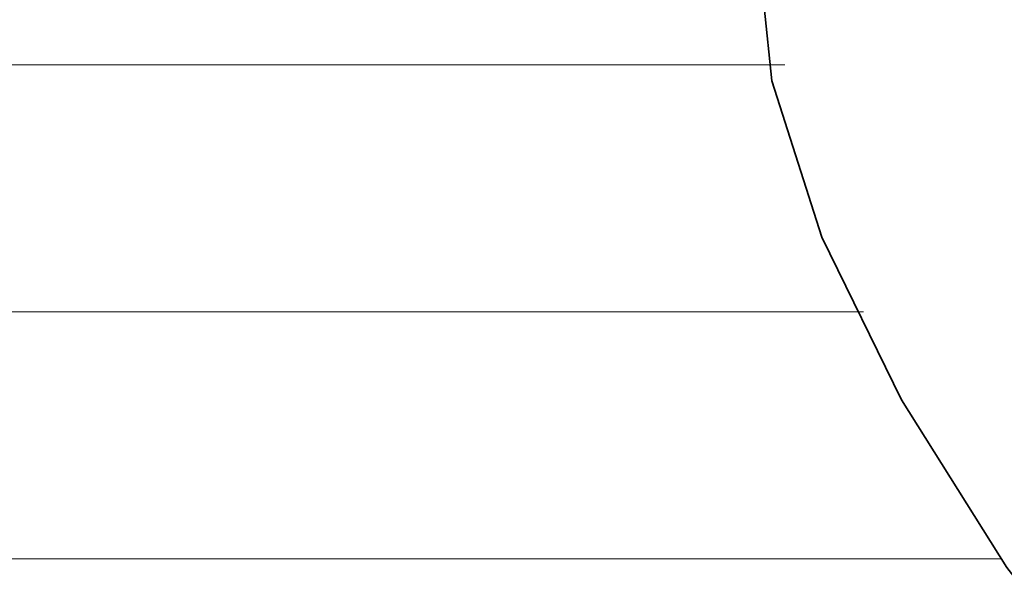
# Model space of a CAD drawing. Units: millimetres. Extents: x 0 to 7425, y 0 to 5250.
# Drawn here: x 5191 to 5209, y 310 to 320 of the extents above; entities that cross this region are included whole.
import ezdxf

# ---------------------------------------------------------------- set-up
doc = ezdxf.new("R2010")
doc.units = ezdxf.units.MM
doc.header["$MEASUREMENT"] = 0
doc.layers.add('(1) Shape lines', color=7, linetype='Continuous', lineweight=35)
doc.layers.add('(9) Sheet', color=7, linetype='Continuous', lineweight=35)

# ---------------------------------------------------------------- blocks, each defined once
blk = doc.blocks.new('HATCH_198_3a870a9a-5ece-4cd2-adaf-88f2bb3cdac6')
at = {"layer": '(1) Shape lines', "color": 0, "lineweight": 9}
for p, q in [((5191.465, 319.375), (5191.152, 319.375)), ((5191.49, 315), (5191.152, 315)), ((5191.514, 310.625), (5191.152, 310.625))]:
    blk.add_line(p, q, dxfattribs=at)
blk = doc.blocks.new('HATCH_199_4b719094-3bd2-4bb5-ba2c-2d4fb4ed3a2a')
at = {"layer": '(1) Shape lines', "color": 0, "lineweight": 9}
for p, q in [((5191.756, 319.375), (5191.465, 319.375)), ((5191.756, 315), (5191.49, 315)), ((5191.756, 310.625), (5191.514, 310.625))]:
    blk.add_line(p, q, dxfattribs=at)
blk = doc.blocks.new('HATCH_204_4f3e0932-0643-474a-a537-6661409318c9')
at = {"layer": '(1) Shape lines', "color": 0, "lineweight": 9}
for p, q in [((5192.144, 319.375), (5191.756, 319.375)), ((5192.174, 315), (5191.756, 315)), ((5192.205, 310.625), (5191.756, 310.625))]:
    blk.add_line(p, q, dxfattribs=at)
blk = doc.blocks.new('HATCH_205_b8861eb2-c5cf-47d8-b0ea-e9374cd4c742')
at = {"layer": '(1) Shape lines', "color": 0, "lineweight": 9}
for p, q in [((5192.516, 319.375), (5192.144, 319.375)), ((5192.516, 315), (5192.174, 315)), ((5192.516, 310.625), (5192.205, 310.625))]:
    blk.add_line(p, q, dxfattribs=at)
blk = doc.blocks.new('HATCH_210_3602b34b-2698-46fe-9c29-39c384d28108')
at = {"layer": '(1) Shape lines', "color": 0, "lineweight": 9}
for p, q in [((5192.644, 319.375), (5192.516, 319.375)), ((5192.654, 315), (5192.516, 315)), ((5192.663, 310.625), (5192.516, 310.625))]:
    blk.add_line(p, q, dxfattribs=at)
blk = doc.blocks.new('HATCH_211_e019becb-4a3c-49f8-8f50-7fa7ae6756fd')
at = {"layer": '(1) Shape lines', "color": 0, "lineweight": 9}
for p, q in [((5192.767, 319.375), (5192.644, 319.375)), ((5192.767, 315), (5192.654, 315)), ((5192.767, 310.625), (5192.663, 310.625))]:
    blk.add_line(p, q, dxfattribs=at)
blk = doc.blocks.new('HATCH_216_795334a6-480a-4206-a6e5-c4aba680c58a')
at = {"layer": '(1) Shape lines', "color": 0, "lineweight": 9}
for p, q in [((5193.039, 319.375), (5192.767, 319.375)), ((5193.06, 315), (5192.767, 315)), ((5193.081, 310.625), (5192.767, 310.625))]:
    blk.add_line(p, q, dxfattribs=at)
blk = doc.blocks.new('HATCH_217_3a979252-c88b-4ec4-bd1d-ecbf7ba95862')
at = {"layer": '(1) Shape lines', "color": 0, "lineweight": 9}
for p, q in [((5193.32, 319.375), (5193.039, 319.375)), ((5193.32, 315), (5193.06, 315)), ((5193.32, 310.625), (5193.081, 310.625))]:
    blk.add_line(p, q, dxfattribs=at)
blk = doc.blocks.new('HATCH_220_69716fb0-00af-4506-a29b-598b748ac1fd')
at = {"layer": '(1) Shape lines', "color": 0, "lineweight": 9}
for p, q in [((5194.607, 319.375), (5193.32, 319.375)), ((5194.706, 315), (5193.32, 315)), ((5194.805, 310.625), (5193.32, 310.625))]:
    blk.add_line(p, q, dxfattribs=at)
blk = doc.blocks.new('HATCH_221_f7bf1a79-682e-4d79-bf2d-425a9112273c')
at = {"layer": '(1) Shape lines', "color": 0, "lineweight": 9}
for p, q in [((5197.011, 319.375), (5194.607, 319.375)), ((5197.011, 315), (5194.706, 315)), ((5197.011, 310.625), (5194.805, 310.625))]:
    blk.add_line(p, q, dxfattribs=at)
blk = doc.blocks.new('HATCH_226_5139c38e-207f-4364-aa29-a04d79025251')
at = {"layer": '(1) Shape lines', "color": 0, "lineweight": 9}
for p, q in [((5197.555, 319.375), (5197.011, 319.375)), ((5197.596, 315), (5197.011, 315)), ((5197.637, 310.625), (5197.011, 310.625))]:
    blk.add_line(p, q, dxfattribs=at)
blk = doc.blocks.new('HATCH_227_731b9e41-d8ac-41c7-8c56-766524d3497d')
at = {"layer": '(1) Shape lines', "color": 0, "lineweight": 9}
for p, q in [((5198.549, 319.375), (5197.555, 319.375)), ((5198.549, 315), (5197.596, 315)), ((5198.549, 310.625), (5197.637, 310.625))]:
    blk.add_line(p, q, dxfattribs=at)
blk = doc.blocks.new('HATCH_232_df1acdc6-3210-4560-a89b-1a83d0d86009')
at = {"layer": '(1) Shape lines', "color": 0, "lineweight": 9}
for p, q in [((5198.926, 319.375), (5198.549, 319.375)), ((5198.954, 315), (5198.549, 315)), ((5198.983, 310.625), (5198.549, 310.625))]:
    blk.add_line(p, q, dxfattribs=at)
blk = doc.blocks.new('HATCH_233_3d46070a-7e9c-440d-884d-76d699dbef29')
at = {"layer": '(1) Shape lines', "color": 0, "lineweight": 9}
for p, q in [((5199.609, 319.375), (5198.926, 319.375)), ((5199.609, 315), (5198.954, 315)), ((5199.609, 310.625), (5198.983, 310.625))]:
    blk.add_line(p, q, dxfattribs=at)
blk = doc.blocks.new('HATCH_238_9fa29076-e2d9-447b-83fa-65e67a243735')
at = {"layer": '(1) Shape lines', "color": 0, "lineweight": 9}
for p, q in [((5199.628, 319.375), (5199.609, 319.375)), ((5199.629, 315), (5199.609, 315)), ((5199.63, 310.625), (5199.609, 310.625))]:
    blk.add_line(p, q, dxfattribs=at)
blk = doc.blocks.new('HATCH_239_d2e1e0b9-2e60-4333-907c-464e287faa2e')
at = {"layer": '(1) Shape lines', "color": 0, "lineweight": 9}
for p, q in [((5199.661, 319.375), (5199.628, 319.375)), ((5199.661, 315), (5199.629, 315)), ((5199.661, 310.625), (5199.63, 310.625))]:
    blk.add_line(p, q, dxfattribs=at)
blk = doc.blocks.new('HATCH_244_024f601d-3e36-4b4e-810f-1655fd018ef8')
at = {"layer": '(1) Shape lines', "color": 0, "lineweight": 9}
for p, q in [((5199.725, 319.375), (5199.661, 319.375)), ((5199.73, 315), (5199.661, 315)), ((5199.734, 310.625), (5199.661, 310.625))]:
    blk.add_line(p, q, dxfattribs=at)
blk = doc.blocks.new('HATCH_245_748337a8-aabd-4f2f-a2cd-1182cee65b8e')
at = {"layer": '(1) Shape lines', "color": 0, "lineweight": 9}
for p, q in [((5199.841, 319.375), (5199.725, 319.375)), ((5199.841, 315), (5199.73, 315)), ((5199.841, 310.625), (5199.734, 310.625))]:
    blk.add_line(p, q, dxfattribs=at)
blk = doc.blocks.new('HATCH_250_66370634-295a-4273-8a88-ea0cef181518')
at = {"layer": '(1) Shape lines', "color": 0, "lineweight": 9}
for p, q in [((5199.977, 319.375), (5199.841, 319.375)), ((5199.987, 315), (5199.841, 315)), ((5199.997, 310.625), (5199.841, 310.625))]:
    blk.add_line(p, q, dxfattribs=at)
blk = doc.blocks.new('HATCH_251_13890c10-c864-490d-8bed-a93eca012a33')
at = {"layer": '(1) Shape lines', "color": 0, "lineweight": 9}
for p, q in [((5200.222, 319.375), (5199.977, 319.375)), ((5200.222, 315), (5199.987, 315)), ((5200.222, 310.625), (5199.997, 310.625))]:
    blk.add_line(p, q, dxfattribs=at)
blk = doc.blocks.new('HATCH_256_17a107f5-d365-4735-866b-cb6a3d673539')
at = {"layer": '(1) Shape lines', "color": 0, "lineweight": 9}
for p, q in [((5200.24, 319.375), (5200.222, 319.375)), ((5200.241, 315), (5200.222, 315)), ((5200.243, 310.625), (5200.222, 310.625))]:
    blk.add_line(p, q, dxfattribs=at)
blk = doc.blocks.new('HATCH_257_e9f34ebe-36a5-4e50-8da6-3a26bf819eb5')
at = {"layer": '(1) Shape lines', "color": 0, "lineweight": 9}
for p, q in [((5200.273, 319.375), (5200.24, 319.375)), ((5200.273, 315), (5200.241, 315)), ((5200.273, 310.625), (5200.243, 310.625))]:
    blk.add_line(p, q, dxfattribs=at)
blk = doc.blocks.new('HATCH_262_475313d1-8a1f-4a42-a1f4-5320be21cfa2')
at = {"layer": '(1) Shape lines', "color": 0, "lineweight": 9}
for p, q in [((5200.276, 319.375), (5200.273, 319.375)), ((5200.276, 315), (5200.273, 315)), ((5200.276, 310.625), (5200.273, 310.625))]:
    blk.add_line(p, q, dxfattribs=at)
blk = doc.blocks.new('HATCH_263_204f00ed-247f-4b6e-af81-08f48a06900e')
at = {"layer": '(1) Shape lines', "color": 0, "lineweight": 9}
for p, q in [((5200.282, 319.375), (5200.276, 319.375)), ((5200.282, 315), (5200.276, 315)), ((5200.282, 310.625), (5200.276, 310.625))]:
    blk.add_line(p, q, dxfattribs=at)
blk = doc.blocks.new('HATCH_268_0995df7c-3b49-4a07-a423-86f895955551')
at = {"layer": '(1) Shape lines', "color": 0, "lineweight": 9}
for p, q in [((5200.46, 319.375), (5200.282, 319.375)), ((5200.473, 315), (5200.282, 315)), ((5200.486, 310.625), (5200.282, 310.625))]:
    blk.add_line(p, q, dxfattribs=at)
blk = doc.blocks.new('HATCH_269_7646a2a8-fb6c-4ee1-b75c-f3d8b952b2dd')
at = {"layer": '(1) Shape lines', "color": 0, "lineweight": 9}
for p, q in [((5200.78, 319.375), (5200.46, 319.375)), ((5200.78, 315), (5200.473, 315)), ((5200.78, 310.625), (5200.486, 310.625))]:
    blk.add_line(p, q, dxfattribs=at)
blk = doc.blocks.new('HATCH_274_2f9d295b-4910-43a2-884b-6ef9d2eddfd0')
at = {"layer": '(1) Shape lines', "color": 0, "lineweight": 9}
for p, q in [((5200.803, 319.375), (5200.78, 319.375)), ((5200.805, 315), (5200.78, 315)), ((5200.807, 310.625), (5200.78, 310.625))]:
    blk.add_line(p, q, dxfattribs=at)
blk = doc.blocks.new('HATCH_275_19429222-6d73-404a-8689-ecb204186196')
at = {"layer": '(1) Shape lines', "color": 0, "lineweight": 9}
for p, q in [((5200.845, 319.375), (5200.803, 319.375)), ((5200.845, 315), (5200.805, 315)), ((5200.845, 310.625), (5200.807, 310.625))]:
    blk.add_line(p, q, dxfattribs=at)
blk = doc.blocks.new('HATCH_280_76a2eb0e-ece7-4265-b7ba-466460a8446c')
at = {"layer": '(1) Shape lines', "color": 0, "lineweight": 9}
for p, q in [((5200.972, 319.375), (5200.845, 319.375)), ((5200.982, 315), (5200.845, 315)), ((5200.991, 310.625), (5200.845, 310.625))]:
    blk.add_line(p, q, dxfattribs=at)
blk = doc.blocks.new('HATCH_281_1643a13a-bd8c-4725-87fb-f4681a5e616d')
at = {"layer": '(1) Shape lines', "color": 0, "lineweight": 9}
for p, q in [((5201.201, 319.375), (5200.972, 319.375)), ((5201.201, 315), (5200.982, 315)), ((5201.201, 310.625), (5200.991, 310.625))]:
    blk.add_line(p, q, dxfattribs=at)
blk = doc.blocks.new('HATCH_286_abe53545-be17-46a8-ac98-f641c51e78ae')
at = {"layer": '(1) Shape lines', "color": 0, "lineweight": 9}
for p, q in [((5201.231, 319.375), (5201.201, 319.375)), ((5201.233, 315), (5201.201, 315)), ((5201.236, 310.625), (5201.201, 310.625))]:
    blk.add_line(p, q, dxfattribs=at)
blk = doc.blocks.new('HATCH_287_f81fd62c-0f0a-4b4a-bd11-9b2dc60e1f4e')
at = {"layer": '(1) Shape lines', "color": 0, "lineweight": 9}
for p, q in [((5201.286, 319.375), (5201.231, 319.375)), ((5201.286, 315), (5201.233, 315)), ((5201.286, 310.625), (5201.236, 310.625))]:
    blk.add_line(p, q, dxfattribs=at)
blk = doc.blocks.new('HATCH_292_a70c9a5a-e2d9-4507-bf04-03788ea97613')
at = {"layer": '(1) Shape lines', "color": 0, "lineweight": 9}
for p, q in [((5201.31, 319.375), (5201.286, 319.375)), ((5201.312, 315), (5201.286, 315)), ((5201.314, 310.625), (5201.286, 310.625))]:
    blk.add_line(p, q, dxfattribs=at)
blk = doc.blocks.new('HATCH_293_fcf35355-48ac-44aa-8283-040c63955410')
at = {"layer": '(1) Shape lines', "color": 0, "lineweight": 9}
for p, q in [((5201.354, 319.375), (5201.31, 319.375)), ((5201.354, 315), (5201.312, 315)), ((5201.354, 310.625), (5201.314, 310.625))]:
    blk.add_line(p, q, dxfattribs=at)
blk = doc.blocks.new('HATCH_298_41163758-259a-4151-a343-0fe09f50c13e')
at = {"layer": '(1) Shape lines', "color": 0, "lineweight": 9}
for p, q in [((5201.493, 319.375), (5201.354, 319.375)), ((5201.503, 315), (5201.354, 315)), ((5201.513, 310.625), (5201.354, 310.625))]:
    blk.add_line(p, q, dxfattribs=at)
blk = doc.blocks.new('HATCH_299_77c9f559-4744-4027-a53c-dee85070e284')
at = {"layer": '(1) Shape lines', "color": 0, "lineweight": 9}
for p, q in [((5201.742, 319.375), (5201.493, 319.375)), ((5201.742, 315), (5201.503, 315)), ((5201.742, 310.625), (5201.513, 310.625))]:
    blk.add_line(p, q, dxfattribs=at)
blk = doc.blocks.new('HATCH_304_86d4fb49-74ef-4297-85ec-1e591346cff2')
at = {"layer": '(1) Shape lines', "color": 0, "lineweight": 9}
for p, q in [((5201.766, 319.375), (5201.742, 319.375)), ((5201.768, 315), (5201.742, 315)), ((5201.77, 310.625), (5201.742, 310.625))]:
    blk.add_line(p, q, dxfattribs=at)
blk = doc.blocks.new('HATCH_305_727dccf4-34de-46bb-b81e-1f64bc2d61cf')
at = {"layer": '(1) Shape lines', "color": 0, "lineweight": 9}
for p, q in [((5201.809, 319.375), (5201.766, 319.375)), ((5201.809, 315), (5201.768, 315)), ((5201.809, 310.625), (5201.77, 310.625))]:
    blk.add_line(p, q, dxfattribs=at)
blk = doc.blocks.new('HATCH_310_55abc054-7b3d-498f-ad99-91132d6b02a6')
at = {"layer": '(1) Shape lines', "color": 0, "lineweight": 9}
for p, q in [((5201.866, 319.375), (5201.809, 319.375)), ((5201.871, 315), (5201.809, 315)), ((5201.875, 310.625), (5201.809, 310.625))]:
    blk.add_line(p, q, dxfattribs=at)
blk = doc.blocks.new('HATCH_311_f3f92d6b-e92a-45a6-926d-9385d2ab9006')
at = {"layer": '(1) Shape lines', "color": 0, "lineweight": 9}
for p, q in [((5201.968, 319.375), (5201.866, 319.375)), ((5201.968, 315), (5201.871, 315)), ((5201.968, 310.625), (5201.875, 310.625))]:
    blk.add_line(p, q, dxfattribs=at)
blk = doc.blocks.new('HATCH_316_213b6a88-5e43-4ce9-8b12-9c7f6ca8a587')
at = {"layer": '(1) Shape lines', "color": 0, "lineweight": 9}
for p, q in [((5202.034, 319.375), (5201.968, 319.375)), ((5202.038, 315), (5201.968, 315)), ((5202.043, 310.625), (5201.968, 310.625))]:
    blk.add_line(p, q, dxfattribs=at)
blk = doc.blocks.new('HATCH_317_5406e08e-ba64-4df8-a735-2c4c79615fa2')
at = {"layer": '(1) Shape lines', "color": 0, "lineweight": 9}
for p, q in [((5202.15, 319.375), (5202.034, 319.375)), ((5202.15, 315), (5202.038, 315)), ((5202.15, 310.625), (5202.043, 310.625))]:
    blk.add_line(p, q, dxfattribs=at)
blk = doc.blocks.new('HATCH_322_2ce525c3-046c-4094-b950-051992f4e8d6')
at = {"layer": '(1) Shape lines', "color": 0, "lineweight": 9}
for p, q in [((5202.173, 319.375), (5202.15, 319.375)), ((5202.175, 315), (5202.15, 315)), ((5202.177, 310.625), (5202.15, 310.625))]:
    blk.add_line(p, q, dxfattribs=at)
blk = doc.blocks.new('HATCH_323_606abfa4-b22c-4807-8445-7f2ca17de94b')
at = {"layer": '(1) Shape lines', "color": 0, "lineweight": 9}
for p, q in [((5202.215, 319.375), (5202.173, 319.375)), ((5202.215, 315), (5202.175, 315)), ((5202.215, 310.625), (5202.177, 310.625))]:
    blk.add_line(p, q, dxfattribs=at)
blk = doc.blocks.new('HATCH_328_996f9c78-6d6a-473a-a067-08c0fe605509')
at = {"layer": '(1) Shape lines', "color": 0, "lineweight": 9}
for p, q in [((5202.322, 319.375), (5202.215, 319.375)), ((5202.329, 315), (5202.215, 315)), ((5202.337, 310.625), (5202.215, 310.625))]:
    blk.add_line(p, q, dxfattribs=at)
blk = doc.blocks.new('HATCH_329_3fdf5727-7927-4420-9fa1-7cbbaa46b1a8')
at = {"layer": '(1) Shape lines', "color": 0, "lineweight": 9}
for p, q in [((5202.512, 319.375), (5202.322, 319.375)), ((5202.512, 315), (5202.329, 315)), ((5202.512, 310.625), (5202.337, 310.625))]:
    blk.add_line(p, q, dxfattribs=at)
blk = doc.blocks.new('HATCH_334_af7acb6e-7b16-4a30-94a7-bdfc56b70e82')
at = {"layer": '(1) Shape lines', "color": 0, "lineweight": 9}
for p, q in [((5202.534, 319.375), (5202.512, 319.375)), ((5202.535, 315), (5202.512, 315)), ((5202.537, 310.625), (5202.512, 310.625))]:
    blk.add_line(p, q, dxfattribs=at)
blk = doc.blocks.new('HATCH_335_e297d5a5-5494-4ca4-9e84-f5f5a8c06ec2')
at = {"layer": '(1) Shape lines', "color": 0, "lineweight": 9}
for p, q in [((5202.572, 319.375), (5202.534, 319.375)), ((5202.572, 315), (5202.535, 315)), ((5202.572, 310.625), (5202.537, 310.625))]:
    blk.add_line(p, q, dxfattribs=at)
blk = doc.blocks.new('HATCH_340_5b138c24-ef72-4567-9e35-2c61943e5f18')
at = {"layer": '(1) Shape lines', "color": 0, "lineweight": 9}
for p, q in [((5202.578, 319.375), (5202.572, 319.375)), ((5202.578, 315), (5202.572, 315)), ((5202.579, 310.625), (5202.572, 310.625))]:
    blk.add_line(p, q, dxfattribs=at)
blk = doc.blocks.new('HATCH_341_105a31ba-0f9b-4b67-934f-498c2087589f')
at = {"layer": '(1) Shape lines', "color": 0, "lineweight": 9}
for p, q in [((5202.588, 319.375), (5202.578, 319.375)), ((5202.588, 315), (5202.578, 315)), ((5202.588, 310.625), (5202.579, 310.625))]:
    blk.add_line(p, q, dxfattribs=at)
blk = doc.blocks.new('HATCH_346_1cb60ea8-7213-46d7-91bd-14781bedad89')
at = {"layer": '(1) Shape lines', "color": 0, "lineweight": 9}
for p, q in [((5202.672, 319.375), (5202.588, 319.375)), ((5202.678, 315), (5202.588, 315)), ((5202.685, 310.625), (5202.588, 310.625))]:
    blk.add_line(p, q, dxfattribs=at)
blk = doc.blocks.new('HATCH_347_eb4c7c1a-6093-41ce-b824-fc71e6fd0735')
at = {"layer": '(1) Shape lines', "color": 0, "lineweight": 9}
for p, q in [((5202.823, 319.375), (5202.672, 319.375)), ((5202.823, 315), (5202.678, 315)), ((5202.823, 310.625), (5202.685, 310.625))]:
    blk.add_line(p, q, dxfattribs=at)
blk = doc.blocks.new('HATCH_352_11099cd0-789a-4d0f-9e2d-0250f7fd0a9f')
at = {"layer": '(1) Shape lines', "color": 0, "lineweight": 9}
for p, q in [((5202.825, 319.375), (5202.823, 319.375)), ((5202.826, 315), (5202.823, 315)), ((5202.826, 310.625), (5202.823, 310.625))]:
    blk.add_line(p, q, dxfattribs=at)
blk = doc.blocks.new('HATCH_353_c7b0cfe0-f5ce-4504-a494-32ad52cb2b2a')
at = {"layer": '(1) Shape lines', "color": 0, "lineweight": 9}
for p, q in [((5202.83, 319.375), (5202.825, 319.375)), ((5202.83, 315), (5202.826, 315)), ((5202.83, 310.625), (5202.826, 310.625))]:
    blk.add_line(p, q, dxfattribs=at)
blk = doc.blocks.new('HATCH_358_c0191c1a-0761-4d42-86c0-2c99d0e4f624')
at = {"layer": '(1) Shape lines', "color": 0, "lineweight": 9}
for p, q in [((5202.85, 319.375), (5202.83, 319.375)), ((5202.851, 315), (5202.83, 315)), ((5202.853, 310.625), (5202.83, 310.625))]:
    blk.add_line(p, q, dxfattribs=at)
blk = doc.blocks.new('HATCH_359_ab3ffea8-365c-44a2-9e4e-48383ed7d979')
at = {"layer": '(1) Shape lines', "color": 0, "lineweight": 9}
for p, q in [((5202.884, 319.375), (5202.85, 319.375)), ((5202.884, 315), (5202.851, 315)), ((5202.884, 310.625), (5202.853, 310.625))]:
    blk.add_line(p, q, dxfattribs=at)
blk = doc.blocks.new('HATCH_364_fb079da9-ffda-4fe2-88dd-f0abaf36d87c')
at = {"layer": '(1) Shape lines', "color": 0, "lineweight": 9}
for p, q in [((5202.951, 319.375), (5202.884, 319.375)), ((5202.956, 315), (5202.884, 315)), ((5202.961, 310.625), (5202.884, 310.625))]:
    blk.add_line(p, q, dxfattribs=at)
blk = doc.blocks.new('HATCH_365_334c23ac-e62d-4399-9a3e-cd126d8e4753')
at = {"layer": '(1) Shape lines', "color": 0, "lineweight": 9}
for p, q in [((5203.069, 319.375), (5202.951, 319.375)), ((5203.069, 315), (5202.956, 315)), ((5203.069, 310.625), (5202.961, 310.625))]:
    blk.add_line(p, q, dxfattribs=at)
blk = doc.blocks.new('HATCH_370_4379de51-96d2-4231-ba9b-dde3ee9cb417')
at = {"layer": '(1) Shape lines', "color": 0, "lineweight": 9}
for p, q in [((5203.082, 319.375), (5203.069, 319.375)), ((5203.083, 315), (5203.069, 315)), ((5203.084, 310.625), (5203.069, 310.625))]:
    blk.add_line(p, q, dxfattribs=at)
blk = doc.blocks.new('HATCH_371_cf51974c-9498-4dcb-9925-fbeff209ed6b')
at = {"layer": '(1) Shape lines', "color": 0, "lineweight": 9}
for p, q in [((5203.106, 319.375), (5203.082, 319.375)), ((5203.106, 315), (5203.083, 315)), ((5203.106, 310.625), (5203.084, 310.625))]:
    blk.add_line(p, q, dxfattribs=at)
blk = doc.blocks.new('HATCH_376_34b10f04-675e-4714-a4ff-88b779eb0ea6')
at = {"layer": '(1) Shape lines', "color": 0, "lineweight": 9}
for p, q in [((5203.123, 319.375), (5203.106, 319.375)), ((5203.124, 315), (5203.106, 315)), ((5203.126, 310.625), (5203.106, 310.625))]:
    blk.add_line(p, q, dxfattribs=at)
blk = doc.blocks.new('HATCH_377_9e4a705f-53c4-49c0-a3ae-b64f2bb418f5')
at = {"layer": '(1) Shape lines', "color": 0, "lineweight": 9}
for p, q in [((5203.153, 319.375), (5203.123, 319.375)), ((5203.153, 315), (5203.124, 315)), ((5203.153, 310.625), (5203.126, 310.625))]:
    blk.add_line(p, q, dxfattribs=at)
blk = doc.blocks.new('HATCH_382_4d3ed524-ce8f-4a5c-85aa-cdcfe9b63208')
at = {"layer": '(1) Shape lines', "color": 0, "lineweight": 9}
for p, q in [((5203.221, 319.375), (5203.153, 319.375)), ((5203.226, 315), (5203.153, 315)), ((5203.232, 310.625), (5203.153, 310.625))]:
    blk.add_line(p, q, dxfattribs=at)
blk = doc.blocks.new('HATCH_383_8d19d545-4704-4263-85e3-55f0c7089cef')
at = {"layer": '(1) Shape lines', "color": 0, "lineweight": 9}
for p, q in [((5203.342, 319.375), (5203.221, 319.375)), ((5203.342, 315), (5203.226, 315)), ((5203.342, 310.625), (5203.232, 310.625))]:
    blk.add_line(p, q, dxfattribs=at)
blk = doc.blocks.new('HATCH_388_a3ecf155-854f-4a5e-8674-0b46dde4bf82')
at = {"layer": '(1) Shape lines', "color": 0, "lineweight": 9}
for p, q in [((5203.357, 319.375), (5203.342, 319.375)), ((5203.358, 315), (5203.342, 315)), ((5203.359, 310.625), (5203.342, 310.625))]:
    blk.add_line(p, q, dxfattribs=at)
blk = doc.blocks.new('HATCH_389_18509635-3bea-4e75-8624-eaf7fe469162')
at = {"layer": '(1) Shape lines', "color": 0, "lineweight": 9}
for p, q in [((5203.382, 319.375), (5203.357, 319.375)), ((5203.382, 315), (5203.358, 315)), ((5203.382, 310.625), (5203.359, 310.625))]:
    blk.add_line(p, q, dxfattribs=at)
blk = doc.blocks.new('HATCH_394_a4de8ad3-4e38-4a2e-b677-024bc62773b5')
at = {"layer": '(1) Shape lines', "color": 0, "lineweight": 9}
for p, q in [((5203.397, 319.375), (5203.382, 319.375)), ((5203.398, 315), (5203.382, 315)), ((5203.399, 310.625), (5203.382, 310.625))]:
    blk.add_line(p, q, dxfattribs=at)
blk = doc.blocks.new('HATCH_395_341b2991-875a-4128-9800-12201f38b032')
at = {"layer": '(1) Shape lines', "color": 0, "lineweight": 9}
for p, q in [((5203.424, 319.375), (5203.397, 319.375)), ((5203.424, 315), (5203.398, 315)), ((5203.424, 310.625), (5203.399, 310.625))]:
    blk.add_line(p, q, dxfattribs=at)
blk = doc.blocks.new('HATCH_400_978d47e2-bd5b-43d2-8357-1114755b01d0')
at = {"layer": '(1) Shape lines', "color": 0, "lineweight": 9}
for p, q in [((5203.466, 319.375), (5203.424, 319.375)), ((5203.469, 315), (5203.424, 315)), ((5203.472, 310.625), (5203.424, 310.625))]:
    blk.add_line(p, q, dxfattribs=at)
blk = doc.blocks.new('HATCH_401_567ae99a-581e-4d1f-b79a-3b261edf5d30')
at = {"layer": '(1) Shape lines', "color": 0, "lineweight": 9}
for p, q in [((5203.54, 319.375), (5203.466, 319.375)), ((5203.54, 315), (5203.469, 315)), ((5203.54, 310.625), (5203.472, 310.625))]:
    blk.add_line(p, q, dxfattribs=at)
blk = doc.blocks.new('HATCH_406_9fd74b0f-8ed6-48c4-b66b-745fb84aed6e')
at = {"layer": '(1) Shape lines', "color": 0, "lineweight": 9}
for p, q in [((5203.552, 319.375), (5203.54, 319.375)), ((5203.553, 315), (5203.54, 315)), ((5203.553, 310.625), (5203.54, 310.625))]:
    blk.add_line(p, q, dxfattribs=at)
blk = doc.blocks.new('HATCH_407_8d166d22-4d71-4ad5-96b3-c1781e0dcc86')
at = {"layer": '(1) Shape lines', "color": 0, "lineweight": 9}
for p, q in [((5203.572, 319.375), (5203.552, 319.375)), ((5203.572, 315), (5203.553, 315)), ((5203.572, 310.625), (5203.553, 310.625))]:
    blk.add_line(p, q, dxfattribs=at)
blk = doc.blocks.new('HATCH_412_dcb932b5-b557-408e-8628-d40d7f652eab')
at = {"layer": '(1) Shape lines', "color": 0, "lineweight": 9}
for p, q in [((5203.605, 319.375), (5203.572, 319.375)), ((5203.607, 315), (5203.572, 315)), ((5203.61, 310.625), (5203.572, 310.625))]:
    blk.add_line(p, q, dxfattribs=at)
blk = doc.blocks.new('HATCH_413_afd5966f-d0ed-4976-b46d-725736593591')
at = {"layer": '(1) Shape lines', "color": 0, "lineweight": 9}
for p, q in [((5203.663, 319.375), (5203.605, 319.375)), ((5203.663, 315), (5203.607, 315)), ((5203.663, 310.625), (5203.61, 310.625))]:
    blk.add_line(p, q, dxfattribs=at)
blk = doc.blocks.new('HATCH_418_b0fa3e00-7291-46d4-9578-c5d63fd470d5')
at = {"layer": '(1) Shape lines', "color": 0, "lineweight": 9}
for p, q in [((5203.678, 319.375), (5203.663, 319.375)), ((5203.679, 315), (5203.663, 315)), ((5203.68, 310.625), (5203.663, 310.625))]:
    blk.add_line(p, q, dxfattribs=at)
blk = doc.blocks.new('HATCH_419_2fb2f9bb-3b02-4319-8673-d6cf0ce78555')
at = {"layer": '(1) Shape lines', "color": 0, "lineweight": 9}
for p, q in [((5203.703, 319.375), (5203.678, 319.375)), ((5203.703, 315), (5203.679, 315)), ((5203.703, 310.625), (5203.68, 310.625))]:
    blk.add_line(p, q, dxfattribs=at)
blk = doc.blocks.new('HATCH_424_66789766-47ad-4820-a219-47ecbcf82ff4')
at = {"layer": '(1) Shape lines', "color": 0, "lineweight": 9}
for p, q in [((5203.749, 319.375), (5203.703, 319.375)), ((5203.752, 315), (5203.703, 315)), ((5203.756, 310.625), (5203.703, 310.625))]:
    blk.add_line(p, q, dxfattribs=at)
blk = doc.blocks.new('HATCH_425_3c8cb0d6-7cd6-4b50-ae74-8e2543dc95e9')
at = {"layer": '(1) Shape lines', "color": 0, "lineweight": 9}
for p, q in [((5203.831, 319.375), (5203.749, 319.375)), ((5203.831, 315), (5203.752, 315)), ((5203.831, 310.625), (5203.756, 310.625))]:
    blk.add_line(p, q, dxfattribs=at)
blk = doc.blocks.new('HATCH_430_1be47a0d-9486-4dd7-b1ea-112fca5c0419')
at = {"layer": '(1) Shape lines', "color": 0, "lineweight": 9}
for p, q in [((5203.835, 319.375), (5203.831, 319.375)), ((5203.835, 315), (5203.831, 315)), ((5203.835, 310.625), (5203.831, 310.625))]:
    blk.add_line(p, q, dxfattribs=at)
blk = doc.blocks.new('HATCH_431_9b113158-3308-4a1d-a6d2-bc7e2481ab61')
at = {"layer": '(1) Shape lines', "color": 0, "lineweight": 9}
for p, q in [((5203.842, 319.375), (5203.835, 319.375)), ((5203.842, 315), (5203.835, 315)), ((5203.842, 310.625), (5203.835, 310.625))]:
    blk.add_line(p, q, dxfattribs=at)
blk = doc.blocks.new('HATCH_436_dfe820b7-4cdd-493b-b1ed-0519e7ee339e')
at = {"layer": '(1) Shape lines', "color": 0, "lineweight": 9}
for p, q in [((5203.844, 319.375), (5203.842, 319.375)), ((5203.844, 315), (5203.842, 315)), ((5203.844, 310.625), (5203.842, 310.625))]:
    blk.add_line(p, q, dxfattribs=at)
blk = doc.blocks.new('HATCH_437_f22971b9-fc38-4c07-9047-a0bfd4a30f10')
at = {"layer": '(1) Shape lines', "color": 0, "lineweight": 9}
for p, q in [((5203.847, 319.375), (5203.844, 319.375)), ((5203.847, 315), (5203.844, 315)), ((5203.847, 310.625), (5203.844, 310.625))]:
    blk.add_line(p, q, dxfattribs=at)
blk = doc.blocks.new('HATCH_442_18bfd5a2-a65b-4456-b0b4-2e790307aa80')
at = {"layer": '(1) Shape lines', "color": 0, "lineweight": 9}
for p, q in [((5203.9, 319.375), (5203.847, 319.375)), ((5203.904, 315), (5203.847, 315)), ((5203.907, 310.625), (5203.847, 310.625))]:
    blk.add_line(p, q, dxfattribs=at)
blk = doc.blocks.new('HATCH_443_17b8de1c-5ad6-4f26-b19d-71b0d52b00d3')
at = {"layer": '(1) Shape lines', "color": 0, "lineweight": 9}
for p, q in [((5203.993, 319.375), (5203.9, 319.375)), ((5203.993, 315), (5203.904, 315)), ((5203.993, 310.625), (5203.907, 310.625))]:
    blk.add_line(p, q, dxfattribs=at)
blk = doc.blocks.new('HATCH_448_4fc7ef48-3656-4b36-a1a7-d9f5281468e5')
at = {"layer": '(1) Shape lines', "color": 0, "lineweight": 9}
for p, q in [((5203.995, 319.375), (5203.993, 319.375)), ((5203.995, 315), (5203.993, 315)), ((5203.995, 310.625), (5203.993, 310.625))]:
    blk.add_line(p, q, dxfattribs=at)
blk = doc.blocks.new('HATCH_449_20af2489-322e-42f6-af1f-7192a4d5e6e9')
at = {"layer": '(1) Shape lines', "color": 0, "lineweight": 9}
for p, q in [((5203.998, 319.375), (5203.995, 319.375)), ((5203.998, 315), (5203.995, 315)), ((5203.998, 310.625), (5203.995, 310.625))]:
    blk.add_line(p, q, dxfattribs=at)
blk = doc.blocks.new('HATCH_454_47731837-a0c6-4d12-b2ae-ea4efb0c3e1a')
at = {"layer": '(1) Shape lines', "color": 0, "lineweight": 9}
for p, q in [((5204.014, 319.375), (5203.998, 319.375)), ((5204.016, 315), (5203.998, 315)), ((5204.017, 310.625), (5203.998, 310.625))]:
    blk.add_line(p, q, dxfattribs=at)
blk = doc.blocks.new('HATCH_455_1e178846-993a-46ee-81f6-b4c76e765fe7')
at = {"layer": '(1) Shape lines', "color": 0, "lineweight": 9}
for p, q in [((5204.044, 319.375), (5204.014, 319.375)), ((5204.044, 315), (5204.016, 315)), ((5204.044, 310.625), (5204.017, 310.625))]:
    blk.add_line(p, q, dxfattribs=at)
blk = doc.blocks.new('HATCH_458_8b68e6c0-a356-4c80-bd3a-aef3310976b0')
at = {"layer": '(1) Shape lines', "color": 0, "lineweight": 9}
for p, q in [((5204.046, 319.375), (5204.044, 319.375)), ((5204.047, 315), (5204.044, 315)), ((5204.047, 310.625), (5204.044, 310.625))]:
    blk.add_line(p, q, dxfattribs=at)
blk = doc.blocks.new('HATCH_459_22aef697-5114-4c1f-a95a-bdefe69c9010')
at = {"layer": '(1) Shape lines', "color": 0, "lineweight": 9}
for p, q in [((5204.051, 319.375), (5204.046, 319.375)), ((5204.051, 315), (5204.047, 315)), ((5204.051, 310.625), (5204.047, 310.625))]:
    blk.add_line(p, q, dxfattribs=at)
blk = doc.blocks.new('HATCH_462_967fd7e1-c036-48a0-9e98-ead5e2af14cb')
at = {"layer": '(1) Shape lines', "color": 0, "lineweight": 9}
for p, q in [((5204.154, 319.375), (5204.051, 319.375)), ((5204.161, 315), (5204.051, 315)), ((5204.169, 310.625), (5204.051, 310.625))]:
    blk.add_line(p, q, dxfattribs=at)
blk = doc.blocks.new('HATCH_463_d649e8d7-d6c5-432a-bdbd-f436a66605f8')
at = {"layer": '(1) Shape lines', "color": 0, "lineweight": 9}
for p, q in [((5204.335, 319.375), (5204.154, 319.375)), ((5204.335, 315), (5204.161, 315)), ((5204.335, 310.625), (5204.169, 310.625))]:
    blk.add_line(p, q, dxfattribs=at)
blk = doc.blocks.new('HATCH_466_ad0e5456-2397-4f30-87a7-b97f5d751b8d')
at = {"layer": '(1) Shape lines', "color": 0, "lineweight": 9}
for p, q in [((5204.343, 319.375), (5204.335, 319.375)), ((5204.343, 315), (5204.335, 315)), ((5204.344, 310.625), (5204.335, 310.625))]:
    blk.add_line(p, q, dxfattribs=at)
blk = doc.blocks.new('HATCH_467_0a0201b7-c51c-4762-a346-140929bff0a8')
at = {"layer": '(1) Shape lines', "color": 0, "lineweight": 9}
for p, q in [((5204.356, 319.375), (5204.343, 319.375)), ((5204.356, 315), (5204.343, 315)), ((5204.356, 310.625), (5204.344, 310.625))]:
    blk.add_line(p, q, dxfattribs=at)
blk = doc.blocks.new('HATCH_470_0ff2acc7-12db-4a35-b98d-b7d566684e0b')
at = {"layer": '(1) Shape lines', "color": 0, "lineweight": 9}
for p, q in [((5204.365, 319.375), (5204.356, 319.375)), ((5204.381, 315), (5204.356, 315)), ((5204.398, 310.625), (5204.356, 310.625))]:
    blk.add_line(p, q, dxfattribs=at)
blk = doc.blocks.new('HATCH_471_1063374e-9117-427b-a62d-658116c3505f')
at = {"layer": '(1) Shape lines', "color": 0, "lineweight": 9}
for p, q in [((5204.758, 319.375), (5204.365, 319.375)), ((5204.758, 315), (5204.381, 315)), ((5204.758, 310.625), (5204.398, 310.625))]:
    blk.add_line(p, q, dxfattribs=at)
blk = doc.blocks.new('HATCH_476_1544b117-b11e-4b54-a3c7-70cef5ed7e9e')
at = {"layer": '(1) Shape lines', "color": 0, "lineweight": 9}
for p, q in [((5204.758, 319.375), (5204.758, 319.375)), ((5204.759, 315), (5204.758, 315)), ((5204.759, 310.625), (5204.758, 310.625))]:
    blk.add_line(p, q, dxfattribs=at)
blk = doc.blocks.new('HATCH_477_cb12bcee-ca72-4034-a672-294a12f18c2e')
at = {"layer": '(1) Shape lines', "color": 0, "lineweight": 9}
for p, q in [((5204.772, 319.375), (5204.758, 319.375)), ((5204.772, 315), (5204.759, 315)), ((5204.772, 310.625), (5204.759, 310.625))]:
    blk.add_line(p, q, dxfattribs=at)
blk = doc.blocks.new('HATCH_482_77f579ff-e1d1-4a03-aaf8-794ee4b40eec')
at = {"layer": '(1) Shape lines', "color": 0, "lineweight": 9}
for p, q in [((5204.774, 319.375), (5204.772, 319.375)), ((5204.797, 315), (5204.772, 315)), ((5204.821, 310.625), (5204.772, 310.625))]:
    blk.add_line(p, q, dxfattribs=at)
blk = doc.blocks.new('HATCH_483_bf3414cf-a829-4d7d-bbb6-c990c5250aad')
at = {"layer": '(1) Shape lines', "color": 0, "lineweight": 9}
for p, q in [((5204.86, 319.375), (5204.774, 319.375)), ((5205.334, 315), (5204.797, 315)), ((5205.334, 310.625), (5204.821, 310.625))]:
    blk.add_line(p, q, dxfattribs=at)
blk = doc.blocks.new('HATCH_488_ed760c12-e69a-48e6-9773-449fd03c8dea')
at = {"layer": '(1) Shape lines', "color": 0, "lineweight": 9}
for p, q in [((5205.338, 315), (5205.334, 315)), ((5205.346, 310.625), (5205.334, 310.625))]:
    blk.add_line(p, q, dxfattribs=at)
blk = doc.blocks.new('HATCH_489_3f80106b-e5e9-4a9e-afe1-9354a03a453e')
at = {"layer": '(1) Shape lines', "color": 0, "lineweight": 9}
for p, q in [((5205.515, 315), (5205.338, 315)), ((5205.515, 310.625), (5205.346, 310.625))]:
    blk.add_line(p, q, dxfattribs=at)
blk = doc.blocks.new('HATCH_494_2e42e897-e32e-49f3-acb0-2bcfb21cab2d')
at = {"layer": '(1) Shape lines', "color": 0, "lineweight": 9}
for p, q in [((5205.521, 315), (5205.515, 315)), ((5205.54, 310.625), (5205.515, 310.625))]:
    blk.add_line(p, q, dxfattribs=at)
blk = doc.blocks.new('HATCH_495_351a734a-197a-45a3-8ec1-025adf193e2f')
at = {"layer": '(1) Shape lines', "color": 0, "lineweight": 9}
for p, q in [((5205.958, 315), (5205.521, 315)), ((5205.958, 310.625), (5205.54, 310.625))]:
    blk.add_line(p, q, dxfattribs=at)
blk = doc.blocks.new('HATCH_500_88814fe2-bc35-4074-8741-53435469e662')
at = {"layer": '(1) Shape lines', "color": 0, "lineweight": 9}
for p, q in [((5205.961, 315), (5205.958, 315)), ((5205.984, 310.625), (5205.958, 310.625))]:
    blk.add_line(p, q, dxfattribs=at)
blk = doc.blocks.new('HATCH_501_0f1a3001-6565-4e7b-a3e1-5c7b55f1b593')
at = {"layer": '(1) Shape lines', "color": 0, "lineweight": 9}
for p, q in [((5206.256, 315), (5205.961, 315)), ((5206.488, 310.625), (5205.984, 310.625))]:
    blk.add_line(p, q, dxfattribs=at)
blk = doc.blocks.new('HATCH_508_2c865dec-cc60-4b56-bd56-542328a5ac41')
at = {"layer": '(1) Shape lines', "color": 0, "lineweight": 9}
blk.add_line((5206.526, 310.625), (5206.488, 310.625), dxfattribs=at)
blk = doc.blocks.new('HATCH_509_d823b7b2-e173-46a0-a276-4d2beba5ef82')
at = {"layer": '(1) Shape lines', "color": 0, "lineweight": 9}
blk.add_line((5207.423, 310.625), (5206.526, 310.625), dxfattribs=at)
blk = doc.blocks.new('HATCH_516_c5ad431b-97a7-467d-a5d2-9051bec5238c')
at = {"layer": '(1) Shape lines', "color": 0, "lineweight": 9}
blk.add_line((5207.434, 310.625), (5207.423, 310.625), dxfattribs=at)
blk = doc.blocks.new('HATCH_517_7578eacb-e1bf-402f-9a4d-050929f4e0ab')
at = {"layer": '(1) Shape lines', "color": 0, "lineweight": 9}
blk.add_line((5207.892, 310.625), (5207.434, 310.625), dxfattribs=at)
blk = doc.blocks.new('HATCH_524_e53ed5be-c560-4351-8525-70f71f6aebff')
at = {"layer": '(1) Shape lines', "color": 0, "lineweight": 9}
blk.add_line((5207.898, 310.625), (5207.892, 310.625), dxfattribs=at)
blk = doc.blocks.new('HATCH_525_d39679fc-50eb-4966-a71e-2670f609a627')
at = {"layer": '(1) Shape lines', "color": 0, "lineweight": 9}
blk.add_line((5208.301, 310.625), (5207.898, 310.625), dxfattribs=at)
blk = doc.blocks.new('HATCH_532_3b24916e-f242-41ae-bdd4-ad7f4185262d')
at = {"layer": '(1) Shape lines', "color": 0, "lineweight": 9}
blk.add_line((5208.305, 310.625), (5208.301, 310.625), dxfattribs=at)
blk = doc.blocks.new('HATCH_533_a9a4ed1b-9925-4830-bb22-1b03e75e6f88')
at = {"layer": '(1) Shape lines', "color": 0, "lineweight": 9}
blk.add_line((5208.705, 310.625), (5208.305, 310.625), dxfattribs=at)
blk = doc.blocks.new('GROUP_0_78617fcf-11b1-4d84-9b26-08252b292ccf')
at = {"layer": '(9) Sheet', "color": 7, "linetype": 'Continuous', "lineweight": 35, "ltscale": 12.5}
blk.add_lwpolyline([(5236.89, 278.169), (5234.405, 281.878), (5230.197, 286.793), (5224.888, 292.324), (5213.542, 304.376), (5208.792, 310.47), (5206.929, 313.44), (5205.515, 316.323), (5204.631, 319.093), (5204.356, 321.723)], dxfattribs=at)
at = {"layer": '(1) Shape lines', "color": 154, "linetype": 'ByBlock'}
for name in ['HATCH_221_f7bf1a79-682e-4d79-bf2d-425a9112273c', 'HATCH_226_5139c38e-207f-4364-aa29-a04d79025251', 'HATCH_227_731b9e41-d8ac-41c7-8c56-766524d3497d', 'HATCH_232_df1acdc6-3210-4560-a89b-1a83d0d86009', 'HATCH_233_3d46070a-7e9c-440d-884d-76d699dbef29', 'HATCH_238_9fa29076-e2d9-447b-83fa-65e67a243735', 'HATCH_239_d2e1e0b9-2e60-4333-907c-464e287faa2e', 'HATCH_244_024f601d-3e36-4b4e-810f-1655fd018ef8', 'HATCH_245_748337a8-aabd-4f2f-a2cd-1182cee65b8e', 'HATCH_250_66370634-295a-4273-8a88-ea0cef181518', 'HATCH_251_13890c10-c864-490d-8bed-a93eca012a33', 'HATCH_256_17a107f5-d365-4735-866b-cb6a3d673539', 'HATCH_257_e9f34ebe-36a5-4e50-8da6-3a26bf819eb5', 'HATCH_262_475313d1-8a1f-4a42-a1f4-5320be21cfa2', 'HATCH_263_204f00ed-247f-4b6e-af81-08f48a06900e', 'HATCH_268_0995df7c-3b49-4a07-a423-86f895955551', 'HATCH_269_7646a2a8-fb6c-4ee1-b75c-f3d8b952b2dd', 'HATCH_274_2f9d295b-4910-43a2-884b-6ef9d2eddfd0', 'HATCH_275_19429222-6d73-404a-8689-ecb204186196', 'HATCH_280_76a2eb0e-ece7-4265-b7ba-466460a8446c', 'HATCH_281_1643a13a-bd8c-4725-87fb-f4681a5e616d', 'HATCH_286_abe53545-be17-46a8-ac98-f641c51e78ae', 'HATCH_287_f81fd62c-0f0a-4b4a-bd11-9b2dc60e1f4e', 'HATCH_292_a70c9a5a-e2d9-4507-bf04-03788ea97613', 'HATCH_293_fcf35355-48ac-44aa-8283-040c63955410', 'HATCH_298_41163758-259a-4151-a343-0fe09f50c13e', 'HATCH_299_77c9f559-4744-4027-a53c-dee85070e284', 'HATCH_304_86d4fb49-74ef-4297-85ec-1e591346cff2', 'HATCH_305_727dccf4-34de-46bb-b81e-1f64bc2d61cf', 'HATCH_310_55abc054-7b3d-498f-ad99-91132d6b02a6', 'HATCH_311_f3f92d6b-e92a-45a6-926d-9385d2ab9006', 'HATCH_316_213b6a88-5e43-4ce9-8b12-9c7f6ca8a587', 'HATCH_317_5406e08e-ba64-4df8-a735-2c4c79615fa2', 'HATCH_322_2ce525c3-046c-4094-b950-051992f4e8d6', 'HATCH_323_606abfa4-b22c-4807-8445-7f2ca17de94b', 'HATCH_328_996f9c78-6d6a-473a-a067-08c0fe605509', 'HATCH_329_3fdf5727-7927-4420-9fa1-7cbbaa46b1a8', 'HATCH_334_af7acb6e-7b16-4a30-94a7-bdfc56b70e82', 'HATCH_335_e297d5a5-5494-4ca4-9e84-f5f5a8c06ec2', 'HATCH_340_5b138c24-ef72-4567-9e35-2c61943e5f18', 'HATCH_341_105a31ba-0f9b-4b67-934f-498c2087589f', 'HATCH_346_1cb60ea8-7213-46d7-91bd-14781bedad89', 'HATCH_347_eb4c7c1a-6093-41ce-b824-fc71e6fd0735', 'HATCH_352_11099cd0-789a-4d0f-9e2d-0250f7fd0a9f', 'HATCH_353_c7b0cfe0-f5ce-4504-a494-32ad52cb2b2a', 'HATCH_358_c0191c1a-0761-4d42-86c0-2c99d0e4f624', 'HATCH_359_ab3ffea8-365c-44a2-9e4e-48383ed7d979', 'HATCH_364_fb079da9-ffda-4fe2-88dd-f0abaf36d87c', 'HATCH_365_334c23ac-e62d-4399-9a3e-cd126d8e4753', 'HATCH_370_4379de51-96d2-4231-ba9b-dde3ee9cb417', 'HATCH_371_cf51974c-9498-4dcb-9925-fbeff209ed6b', 'HATCH_376_34b10f04-675e-4714-a4ff-88b779eb0ea6', 'HATCH_377_9e4a705f-53c4-49c0-a3ae-b64f2bb418f5', 'HATCH_382_4d3ed524-ce8f-4a5c-85aa-cdcfe9b63208', 'HATCH_383_8d19d545-4704-4263-85e3-55f0c7089cef', 'HATCH_388_a3ecf155-854f-4a5e-8674-0b46dde4bf82', 'HATCH_389_18509635-3bea-4e75-8624-eaf7fe469162', 'HATCH_394_a4de8ad3-4e38-4a2e-b677-024bc62773b5', 'HATCH_395_341b2991-875a-4128-9800-12201f38b032', 'HATCH_400_978d47e2-bd5b-43d2-8357-1114755b01d0', 'HATCH_401_567ae99a-581e-4d1f-b79a-3b261edf5d30', 'HATCH_406_9fd74b0f-8ed6-48c4-b66b-745fb84aed6e', 'HATCH_407_8d166d22-4d71-4ad5-96b3-c1781e0dcc86', 'HATCH_412_dcb932b5-b557-408e-8628-d40d7f652eab', 'HATCH_413_afd5966f-d0ed-4976-b46d-725736593591', 'HATCH_418_b0fa3e00-7291-46d4-9578-c5d63fd470d5', 'HATCH_419_2fb2f9bb-3b02-4319-8673-d6cf0ce78555', 'HATCH_424_66789766-47ad-4820-a219-47ecbcf82ff4', 'HATCH_425_3c8cb0d6-7cd6-4b50-ae74-8e2543dc95e9', 'HATCH_430_1be47a0d-9486-4dd7-b1ea-112fca5c0419', 'HATCH_431_9b113158-3308-4a1d-a6d2-bc7e2481ab61', 'HATCH_436_dfe820b7-4cdd-493b-b1ed-0519e7ee339e', 'HATCH_437_f22971b9-fc38-4c07-9047-a0bfd4a30f10', 'HATCH_442_18bfd5a2-a65b-4456-b0b4-2e790307aa80', 'HATCH_443_17b8de1c-5ad6-4f26-b19d-71b0d52b00d3', 'HATCH_448_4fc7ef48-3656-4b36-a1a7-d9f5281468e5', 'HATCH_449_20af2489-322e-42f6-af1f-7192a4d5e6e9', 'HATCH_454_47731837-a0c6-4d12-b2ae-ea4efb0c3e1a', 'HATCH_455_1e178846-993a-46ee-81f6-b4c76e765fe7', 'HATCH_458_8b68e6c0-a356-4c80-bd3a-aef3310976b0', 'HATCH_459_22aef697-5114-4c1f-a95a-bdefe69c9010', 'HATCH_462_967fd7e1-c036-48a0-9e98-ead5e2af14cb', 'HATCH_463_d649e8d7-d6c5-432a-bdbd-f436a66605f8', 'HATCH_466_ad0e5456-2397-4f30-87a7-b97f5d751b8d', 'HATCH_467_0a0201b7-c51c-4762-a346-140929bff0a8', 'HATCH_198_3a870a9a-5ece-4cd2-adaf-88f2bb3cdac6', 'HATCH_199_4b719094-3bd2-4bb5-ba2c-2d4fb4ed3a2a', 'HATCH_204_4f3e0932-0643-474a-a537-6661409318c9', 'HATCH_205_b8861eb2-c5cf-47d8-b0ea-e9374cd4c742', 'HATCH_210_3602b34b-2698-46fe-9c29-39c384d28108', 'HATCH_211_e019becb-4a3c-49f8-8f50-7fa7ae6756fd', 'HATCH_216_795334a6-480a-4206-a6e5-c4aba680c58a', 'HATCH_217_3a979252-c88b-4ec4-bd1d-ecbf7ba95862', 'HATCH_220_69716fb0-00af-4506-a29b-598b748ac1fd', 'HATCH_470_0ff2acc7-12db-4a35-b98d-b7d566684e0b', 'HATCH_471_1063374e-9117-427b-a62d-658116c3505f', 'HATCH_476_1544b117-b11e-4b54-a3c7-70cef5ed7e9e', 'HATCH_477_cb12bcee-ca72-4034-a672-294a12f18c2e', 'HATCH_482_77f579ff-e1d1-4a03-aaf8-794ee4b40eec', 'HATCH_483_bf3414cf-a829-4d7d-bbb6-c990c5250aad', 'HATCH_488_ed760c12-e69a-48e6-9773-449fd03c8dea', 'HATCH_489_3f80106b-e5e9-4a9e-afe1-9354a03a453e', 'HATCH_494_2e42e897-e32e-49f3-acb0-2bcfb21cab2d', 'HATCH_495_351a734a-197a-45a3-8ec1-025adf193e2f', 'HATCH_500_88814fe2-bc35-4074-8741-53435469e662', 'HATCH_501_0f1a3001-6565-4e7b-a3e1-5c7b55f1b593', 'HATCH_508_2c865dec-cc60-4b56-bd56-542328a5ac41', 'HATCH_509_d823b7b2-e173-46a0-a276-4d2beba5ef82', 'HATCH_516_c5ad431b-97a7-467d-a5d2-9051bec5238c', 'HATCH_517_7578eacb-e1bf-402f-9a4d-050929f4e0ab', 'HATCH_524_e53ed5be-c560-4351-8525-70f71f6aebff', 'HATCH_525_d39679fc-50eb-4966-a71e-2670f609a627', 'HATCH_532_3b24916e-f242-41ae-bdd4-ad7f4185262d', 'HATCH_533_a9a4ed1b-9925-4830-bb22-1b03e75e6f88']:
    blk.add_blockref(name, (0, 0), dxfattribs=at)

msp = doc.modelspace()

# ---------------------------------------------------------------- block references
at = {"color": 7, "linetype": 'ByBlock'}
msp.add_blockref('GROUP_0_78617fcf-11b1-4d84-9b26-08252b292ccf', (0, 0), dxfattribs=at)

doc.saveas('drawing.dxf')
